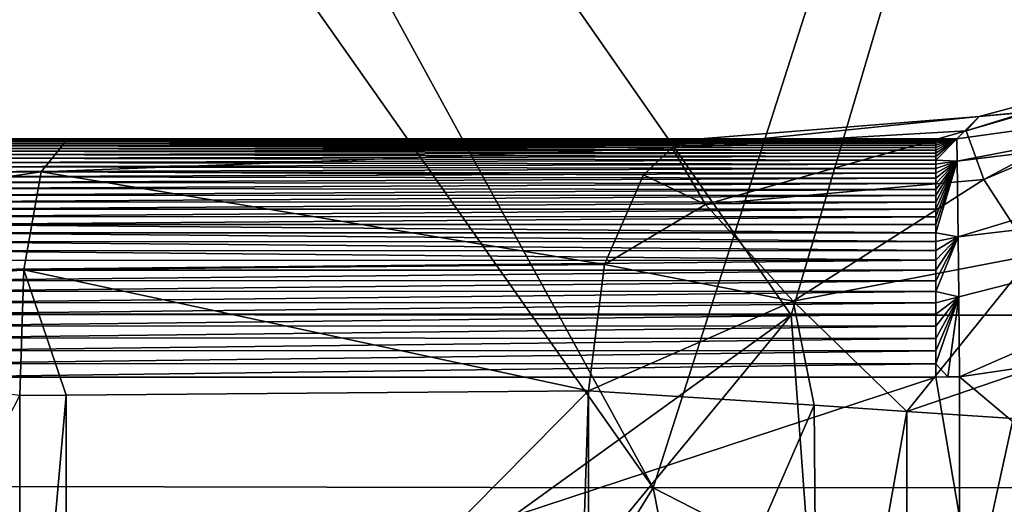
# Model space of a CAD drawing. Units: millimetres. Extents: x -667 to -239, y -151 to 42.
# Drawn here: x -630 to -624, y 1 to 4 of the extents above; entities that cross this region are included whole.
import ezdxf

# ---------------------------------------------------------------- set-up
doc = ezdxf.new("R2010")
doc.units = ezdxf.units.MM
doc.header["$LTSCALE"] = 33.374815
for name, color, linetype in [('108', 7, 'CONTINUOUS'), ('109', 7, 'CONTINUOUS'), ('110', 7, 'CONTINUOUS'), ('111', 7, 'CONTINUOUS'), ('112', 7, 'CONTINUOUS'), ('123', 7, 'CONTINUOUS'), ('126', 7, 'CONTINUOUS'), ('85', 7, 'CONTINUOUS'), ('87', 7, 'CONTINUOUS'), ('88', 7, 'CONTINUOUS'), ('89', 7, 'CONTINUOUS'), ('95', 7, 'CONTINUOUS'), ('96', 7, 'CONTINUOUS')]:
    doc.layers.add(name, color=color, linetype=linetype)

msp = doc.modelspace()

# ---------------------------------------------------------------- linework, layer by layer
at = {"layer": '108', "linetype": 'Continuous'}
for points in [[(-634.5708, -1.6221, 50.0103), (-624.5708, 0.8119, 50.0597), (-624.7083, 1.6216, 50.0103), (-634.5708, -1.6221, 50.0103)], [(-630.6272, 1.6216, 50.0103), (-634.5708, -1.6221, 50.0103), (-624.7083, 1.6216, 50.0103), (-630.6272, 1.6216, 50.0103)], [(-624.5708, 0.8119, 50.0597), (-624.5708, 1.622, 50.0103), (-624.7083, 1.6216, 50.0103), (-624.5708, 0.8119, 50.0597)], [(-624.7083, 1.6216, 50.0103), (-624.5708, 1.622, 50.0103), (-624.6393, 1.622, 50.0103), (-624.7083, 1.6216, 50.0103)]]:
    msp.add_3dface(points, dxfattribs=at)
at = {"layer": '109', "linetype": 'Continuous'}
for points in [[(-624.5872, 3.0006, 48.5169), (-624.6476, 3.0001, 48.5161), (-624.7083, 2.9989, 48.5896), (-624.5872, 3.0006, 48.5169)], [(-624.5851, 2.8707, 49.2437), (-624.5872, 3.0006, 48.5169), (-624.7083, 2.8772, 49.2274), (-624.5851, 2.8707, 49.2437)], [(-624.7083, 2.8772, 49.2274), (-624.5872, 3.0006, 48.5169), (-624.7083, 2.8984, 49.1721), (-624.7083, 2.8772, 49.2274)], [(-624.7083, 2.8984, 49.1721), (-624.5872, 3.0006, 48.5169), (-624.7083, 2.9177, 49.115), (-624.7083, 2.8984, 49.1721)], [(-624.7083, 2.9177, 49.115), (-624.5872, 3.0006, 48.5169), (-624.7083, 2.9349, 49.0561), (-624.7083, 2.9177, 49.115)], [(-624.7083, 2.9349, 49.0561), (-624.5872, 3.0006, 48.5169), (-624.7083, 2.9501, 48.9953), (-624.7083, 2.9349, 49.0561)], [(-624.7083, 2.9501, 48.9953), (-624.5872, 3.0006, 48.5169), (-624.7083, 2.9632, 48.9325), (-624.7083, 2.9501, 48.9953)], [(-624.7083, 2.9632, 48.9325), (-624.5872, 3.0006, 48.5169), (-624.7083, 2.9744, 48.8677), (-624.7083, 2.9632, 48.9325)], [(-624.7083, 2.9744, 48.8677), (-624.5872, 3.0006, 48.5169), (-624.7083, 2.9836, 48.8011), (-624.7083, 2.9744, 48.8677)], [(-624.7083, 2.9836, 48.8011), (-624.5872, 3.0006, 48.5169), (-624.7083, 2.9907, 48.7325), (-624.7083, 2.9836, 48.8011)], [(-624.7083, 2.9907, 48.7325), (-624.5872, 3.0006, 48.5169), (-624.7083, 2.9958, 48.662), (-624.7083, 2.9907, 48.7325)], [(-624.7083, 2.9958, 48.662), (-624.5872, 3.0006, 48.5169), (-624.7083, 2.9989, 48.5896), (-624.7083, 2.9958, 48.662)], [(-624.6476, 3.0001, 48.5161), (-624.7083, 2.9999, 48.5153), (-624.7083, 2.9989, 48.5896), (-624.6476, 3.0001, 48.5161)], [(-624.7083, 2.8539, 49.2808), (-624.5851, 2.8707, 49.2437), (-624.7083, 2.8772, 49.2274), (-624.7083, 2.8539, 49.2808)], [(-624.5799, 2.4324, 49.767), (-624.5851, 2.8707, 49.2437), (-624.7083, 2.4561, 49.7512), (-624.5799, 2.4324, 49.767)], [(-624.7083, 2.4561, 49.7512), (-624.5851, 2.8707, 49.2437), (-624.7083, 2.5039, 49.7171), (-624.7083, 2.4561, 49.7512)], [(-624.7083, 2.5039, 49.7171), (-624.5851, 2.8707, 49.2437), (-624.7083, 2.5493, 49.6812), (-624.7083, 2.5039, 49.7171)], [(-624.7083, 2.5493, 49.6812), (-624.5851, 2.8707, 49.2437), (-624.7083, 2.5923, 49.6435), (-624.7083, 2.5493, 49.6812)], [(-624.7083, 2.5923, 49.6435), (-624.5851, 2.8707, 49.2437), (-624.7083, 2.6329, 49.6041), (-624.7083, 2.5923, 49.6435)], [(-624.7083, 2.6329, 49.6041), (-624.5851, 2.8707, 49.2437), (-624.7083, 2.6712, 49.5628), (-624.7083, 2.6329, 49.6041)], [(-624.7083, 2.6712, 49.5628), (-624.5851, 2.8707, 49.2437), (-624.7083, 2.7071, 49.52), (-624.7083, 2.6712, 49.5628)], [(-624.7083, 2.7071, 49.52), (-624.5851, 2.8707, 49.2437), (-624.7083, 2.7407, 49.4756), (-624.7083, 2.7071, 49.52)], [(-624.7083, 2.7407, 49.4756), (-624.5851, 2.8707, 49.2437), (-624.7083, 2.7721, 49.4296), (-624.7083, 2.7407, 49.4756)], [(-624.7083, 2.7721, 49.4296), (-624.5851, 2.8707, 49.2437), (-624.7083, 2.8014, 49.3819), (-624.7083, 2.7721, 49.4296)], [(-624.7083, 2.8014, 49.3819), (-624.5851, 2.8707, 49.2437), (-624.7083, 2.8286, 49.3323), (-624.7083, 2.8014, 49.3819)], [(-624.7083, 2.8286, 49.3323), (-624.5851, 2.8707, 49.2437), (-624.7083, 2.8539, 49.2808), (-624.7083, 2.8286, 49.3323)], [(-624.7083, 2.4058, 49.7833), (-624.5799, 2.4324, 49.767), (-624.7083, 2.4561, 49.7512), (-624.7083, 2.4058, 49.7833)], [(-624.5759, 2.0857, 49.925), (-624.5799, 2.4324, 49.767), (-624.7083, 2.1157, 49.9153), (-624.5759, 2.0857, 49.925)], [(-624.7083, 2.1157, 49.9153), (-624.5799, 2.4324, 49.767), (-624.7083, 2.1784, 49.8931), (-624.7083, 2.1157, 49.9153)], [(-624.7083, 2.1784, 49.8931), (-624.5799, 2.4324, 49.767), (-624.7083, 2.239, 49.8687), (-624.7083, 2.1784, 49.8931)], [(-624.7083, 2.239, 49.8687), (-624.5799, 2.4324, 49.767), (-624.7083, 2.2973, 49.8422), (-624.7083, 2.239, 49.8687)], [(-624.7083, 2.2973, 49.8422), (-624.5799, 2.4324, 49.767), (-624.7083, 2.3529, 49.8137), (-624.7083, 2.2973, 49.8422)], [(-624.7083, 2.3529, 49.8137), (-624.5799, 2.4324, 49.767), (-624.7083, 2.4058, 49.7833), (-624.7083, 2.3529, 49.8137)], [(-624.7083, 2.0511, 49.9352), (-624.5759, 2.0857, 49.925), (-624.7083, 2.1157, 49.9153), (-624.7083, 2.0511, 49.9352)], [(-624.6393, 1.622, 50.0103), (-624.5759, 2.0857, 49.925), (-624.7083, 1.6982, 50.003), (-624.6393, 1.622, 50.0103)], [(-624.7083, 1.6982, 50.003), (-624.5759, 2.0857, 49.925), (-624.7083, 1.7728, 49.9936), (-624.7083, 1.6982, 50.003)], [(-624.7083, 1.7728, 49.9936), (-624.5759, 2.0857, 49.925), (-624.7083, 1.8454, 49.9821), (-624.7083, 1.7728, 49.9936)], [(-624.7083, 1.8454, 49.9821), (-624.5759, 2.0857, 49.925), (-624.7083, 1.916, 49.9686), (-624.7083, 1.8454, 49.9821)], [(-624.7083, 1.916, 49.9686), (-624.5759, 2.0857, 49.925), (-624.7083, 1.9846, 49.953), (-624.7083, 1.916, 49.9686)], [(-624.7083, 1.9846, 49.953), (-624.5759, 2.0857, 49.925), (-624.7083, 2.0511, 49.9352), (-624.7083, 1.9846, 49.953)], [(-624.5708, 1.622, 50.0103), (-624.5759, 2.0857, 49.925), (-624.6393, 1.622, 50.0103), (-624.5708, 1.622, 50.0103)], [(-624.7083, 1.6216, 50.0103), (-624.6393, 1.622, 50.0103), (-624.7083, 1.6982, 50.003), (-624.7083, 1.6216, 50.0103)]]:
    msp.add_3dface(points, dxfattribs=at)
at = {"layer": '110', "linetype": 'Continuous'}
for points in [[(-624.7083, 2.9989, 48.5896), (-624.7083, 2.9999, 48.5153), (-630.6272, 2.9988, 48.5932), (-624.7083, 2.9989, 48.5896)], [(-630.6272, 2.9988, 48.5932), (-624.7083, 2.9999, 48.5153), (-630.6272, 2.9999, 48.5153), (-630.6272, 2.9988, 48.5932)], [(-624.7083, 2.9958, 48.662), (-624.7083, 2.9989, 48.5896), (-630.6272, 2.9988, 48.5932), (-624.7083, 2.9958, 48.662)], [(-630.6272, 2.9954, 48.6691), (-624.7083, 2.9958, 48.662), (-630.6272, 2.9988, 48.5932), (-630.6272, 2.9954, 48.6691)], [(-624.7083, 2.9907, 48.7325), (-624.7083, 2.9958, 48.662), (-630.6272, 2.9954, 48.6691), (-624.7083, 2.9907, 48.7325)], [(-630.6272, 2.9898, 48.743), (-624.7083, 2.9907, 48.7325), (-630.6272, 2.9954, 48.6691), (-630.6272, 2.9898, 48.743)], [(-624.7083, 2.9836, 48.8011), (-624.7083, 2.9907, 48.7325), (-630.6272, 2.9898, 48.743), (-624.7083, 2.9836, 48.8011)], [(-630.6272, 2.9819, 48.8147), (-624.7083, 2.9836, 48.8011), (-630.6272, 2.9898, 48.743), (-630.6272, 2.9819, 48.8147)], [(-624.7083, 2.9744, 48.8677), (-624.7083, 2.9836, 48.8011), (-630.6272, 2.9819, 48.8147), (-624.7083, 2.9744, 48.8677)], [(-630.6272, 2.9718, 48.8844), (-624.7083, 2.9744, 48.8677), (-630.6272, 2.9819, 48.8147), (-630.6272, 2.9718, 48.8844)], [(-624.7083, 2.9632, 48.9325), (-624.7083, 2.9744, 48.8677), (-630.6272, 2.9718, 48.8844), (-624.7083, 2.9632, 48.9325)], [(-630.6272, 2.9594, 48.952), (-624.7083, 2.9632, 48.9325), (-630.6272, 2.9718, 48.8844), (-630.6272, 2.9594, 48.952)], [(-624.7083, 2.9501, 48.9953), (-624.7083, 2.9632, 48.9325), (-630.6272, 2.9594, 48.952), (-624.7083, 2.9501, 48.9953)], [(-630.6272, 2.9448, 49.0176), (-624.7083, 2.9501, 48.9953), (-630.6272, 2.9594, 48.952), (-630.6272, 2.9448, 49.0176)], [(-624.7083, 2.9349, 49.0561), (-624.7083, 2.9501, 48.9953), (-630.6272, 2.9448, 49.0176), (-624.7083, 2.9349, 49.0561)], [(-630.6272, 2.9279, 49.081), (-624.7083, 2.9349, 49.0561), (-630.6272, 2.9448, 49.0176), (-630.6272, 2.9279, 49.081)], [(-624.7083, 2.9177, 49.115), (-624.7083, 2.9349, 49.0561), (-630.6272, 2.9279, 49.081), (-624.7083, 2.9177, 49.115)], [(-630.6272, 2.9088, 49.1424), (-624.7083, 2.9177, 49.115), (-630.6272, 2.9279, 49.081), (-630.6272, 2.9088, 49.1424)], [(-624.7083, 2.8984, 49.1721), (-624.7083, 2.9177, 49.115), (-630.6272, 2.9088, 49.1424), (-624.7083, 2.8984, 49.1721)], [(-630.6272, 2.8874, 49.2017), (-624.7083, 2.8984, 49.1721), (-630.6272, 2.9088, 49.1424), (-630.6272, 2.8874, 49.2017)], [(-624.7083, 2.8772, 49.2274), (-624.7083, 2.8984, 49.1721), (-630.6272, 2.8874, 49.2017), (-624.7083, 2.8772, 49.2274)], [(-630.6272, 2.8638, 49.259), (-624.7083, 2.8772, 49.2274), (-630.6272, 2.8874, 49.2017), (-630.6272, 2.8638, 49.259)], [(-624.7083, 2.8539, 49.2808), (-624.7083, 2.8772, 49.2274), (-630.6272, 2.8638, 49.259), (-624.7083, 2.8539, 49.2808)], [(-630.6272, 2.8379, 49.3141), (-624.7083, 2.8539, 49.2808), (-630.6272, 2.8638, 49.259), (-630.6272, 2.8379, 49.3141)], [(-624.7083, 2.8286, 49.3323), (-624.7083, 2.8539, 49.2808), (-630.6272, 2.8379, 49.3141), (-624.7083, 2.8286, 49.3323)], [(-630.6272, 2.8097, 49.3672), (-624.7083, 2.8286, 49.3323), (-630.6272, 2.8379, 49.3141), (-630.6272, 2.8097, 49.3672)], [(-624.7083, 2.8014, 49.3819), (-624.7083, 2.8286, 49.3323), (-630.6272, 2.8097, 49.3672), (-624.7083, 2.8014, 49.3819)], [(-630.6272, 2.7794, 49.4182), (-624.7083, 2.8014, 49.3819), (-630.6272, 2.8097, 49.3672), (-630.6272, 2.7794, 49.4182)], [(-624.7083, 2.7721, 49.4296), (-624.7083, 2.8014, 49.3819), (-630.6272, 2.7794, 49.4182), (-624.7083, 2.7721, 49.4296)], [(-630.6272, 2.7467, 49.4672), (-624.7083, 2.7721, 49.4296), (-630.6272, 2.7794, 49.4182), (-630.6272, 2.7467, 49.4672)], [(-624.7083, 2.7407, 49.4756), (-624.7083, 2.7721, 49.4296), (-630.6272, 2.7467, 49.4672), (-624.7083, 2.7407, 49.4756)], [(-630.6272, 2.7119, 49.514), (-624.7083, 2.7407, 49.4756), (-630.6272, 2.7467, 49.4672), (-630.6272, 2.7119, 49.514)], [(-624.7083, 2.7071, 49.52), (-624.7083, 2.7407, 49.4756), (-630.6272, 2.7119, 49.514), (-624.7083, 2.7071, 49.52)], [(-630.6272, 2.6747, 49.5588), (-624.7083, 2.7071, 49.52), (-630.6272, 2.7119, 49.514), (-630.6272, 2.6747, 49.5588)], [(-624.7083, 2.6712, 49.5628), (-624.7083, 2.7071, 49.52), (-630.6272, 2.6747, 49.5588), (-624.7083, 2.6712, 49.5628)], [(-630.6272, 2.6353, 49.6016), (-624.7083, 2.6712, 49.5628), (-630.6272, 2.6747, 49.5588), (-630.6272, 2.6353, 49.6016)], [(-624.7083, 2.6329, 49.6041), (-624.7083, 2.6712, 49.5628), (-630.6272, 2.6353, 49.6016), (-624.7083, 2.6329, 49.6041)], [(-630.6272, 2.5937, 49.6422), (-624.7083, 2.6329, 49.6041), (-630.6272, 2.6353, 49.6016), (-630.6272, 2.5937, 49.6422)], [(-624.7083, 2.5923, 49.6435), (-624.7083, 2.6329, 49.6041), (-630.6272, 2.5937, 49.6422), (-624.7083, 2.5923, 49.6435)], [(-630.6272, 2.5498, 49.6808), (-624.7083, 2.5923, 49.6435), (-630.6272, 2.5937, 49.6422), (-630.6272, 2.5498, 49.6808)], [(-624.7083, 2.5493, 49.6812), (-624.7083, 2.5923, 49.6435), (-630.6272, 2.5498, 49.6808), (-624.7083, 2.5493, 49.6812)], [(-630.6272, 2.5037, 49.7173), (-624.7083, 2.5493, 49.6812), (-630.6272, 2.5498, 49.6808), (-630.6272, 2.5037, 49.7173)], [(-624.7083, 2.5039, 49.7171), (-624.7083, 2.5493, 49.6812), (-630.6272, 2.5037, 49.7173), (-624.7083, 2.5039, 49.7171)], [(-624.7083, 2.4561, 49.7512), (-624.7083, 2.5039, 49.7171), (-630.6272, 2.5037, 49.7173), (-624.7083, 2.4561, 49.7512)], [(-630.6272, 2.4553, 49.7517), (-624.7083, 2.4561, 49.7512), (-630.6272, 2.5037, 49.7173), (-630.6272, 2.4553, 49.7517)], [(-624.7083, 2.4058, 49.7833), (-624.7083, 2.4561, 49.7512), (-630.6272, 2.4553, 49.7517), (-624.7083, 2.4058, 49.7833)], [(-630.6272, 2.4047, 49.784), (-624.7083, 2.4058, 49.7833), (-630.6272, 2.4553, 49.7517), (-630.6272, 2.4047, 49.784)], [(-624.7083, 2.3529, 49.8137), (-624.7083, 2.4058, 49.7833), (-630.6272, 2.4047, 49.784), (-624.7083, 2.3529, 49.8137)], [(-630.6272, 2.3518, 49.8143), (-624.7083, 2.3529, 49.8137), (-630.6272, 2.4047, 49.784), (-630.6272, 2.3518, 49.8143)], [(-624.7083, 2.2973, 49.8422), (-624.7083, 2.3529, 49.8137), (-630.6272, 2.3518, 49.8143), (-624.7083, 2.2973, 49.8422)], [(-630.6272, 2.2967, 49.8425), (-624.7083, 2.2973, 49.8422), (-630.6272, 2.3518, 49.8143), (-630.6272, 2.2967, 49.8425)], [(-624.7083, 2.239, 49.8687), (-624.7083, 2.2973, 49.8422), (-630.6272, 2.2393, 49.8686), (-624.7083, 2.239, 49.8687)], [(-630.6272, 2.2393, 49.8686), (-624.7083, 2.2973, 49.8422), (-630.6272, 2.2967, 49.8425), (-630.6272, 2.2393, 49.8686)], [(-630.6272, 2.1797, 49.8926), (-624.7083, 2.239, 49.8687), (-630.6272, 2.2393, 49.8686), (-630.6272, 2.1797, 49.8926)], [(-624.7083, 2.1784, 49.8931), (-624.7083, 2.239, 49.8687), (-630.6272, 2.1797, 49.8926), (-624.7083, 2.1784, 49.8931)], [(-630.6272, 2.1178, 49.9146), (-624.7083, 2.1784, 49.8931), (-630.6272, 2.1797, 49.8926), (-630.6272, 2.1178, 49.9146)], [(-624.7083, 2.1157, 49.9153), (-624.7083, 2.1784, 49.8931), (-630.6272, 2.1178, 49.9146), (-624.7083, 2.1157, 49.9153)], [(-630.6272, 2.0536, 49.9345), (-624.7083, 2.1157, 49.9153), (-630.6272, 2.1178, 49.9146), (-630.6272, 2.0536, 49.9345)], [(-624.7083, 2.0511, 49.9352), (-624.7083, 2.1157, 49.9153), (-630.6272, 2.0536, 49.9345), (-624.7083, 2.0511, 49.9352)], [(-630.6272, 1.9873, 49.9523), (-624.7083, 2.0511, 49.9352), (-630.6272, 2.0536, 49.9345), (-630.6272, 1.9873, 49.9523)], [(-624.7083, 1.9846, 49.953), (-624.7083, 2.0511, 49.9352), (-630.6272, 1.9873, 49.9523), (-624.7083, 1.9846, 49.953)], [(-630.6272, 1.9186, 49.9681), (-624.7083, 1.9846, 49.953), (-630.6272, 1.9873, 49.9523), (-630.6272, 1.9186, 49.9681)], [(-624.7083, 1.916, 49.9686), (-624.7083, 1.9846, 49.953), (-630.6272, 1.9186, 49.9681), (-624.7083, 1.916, 49.9686)], [(-630.6272, 1.8477, 49.9817), (-624.7083, 1.916, 49.9686), (-630.6272, 1.9186, 49.9681), (-630.6272, 1.8477, 49.9817)], [(-624.7083, 1.8454, 49.9821), (-624.7083, 1.916, 49.9686), (-630.6272, 1.8477, 49.9817), (-624.7083, 1.8454, 49.9821)], [(-630.6272, 1.7746, 49.9933), (-624.7083, 1.8454, 49.9821), (-630.6272, 1.8477, 49.9817), (-630.6272, 1.7746, 49.9933)], [(-624.7083, 1.7728, 49.9936), (-624.7083, 1.8454, 49.9821), (-630.6272, 1.7746, 49.9933), (-624.7083, 1.7728, 49.9936)], [(-630.6272, 1.6992, 50.0029), (-624.7083, 1.7728, 49.9936), (-630.6272, 1.7746, 49.9933), (-630.6272, 1.6992, 50.0029)], [(-624.7083, 1.6982, 50.003), (-624.7083, 1.7728, 49.9936), (-630.6272, 1.6992, 50.0029), (-624.7083, 1.6982, 50.003)], [(-630.6272, 1.6216, 50.0103), (-624.7083, 1.6982, 50.003), (-630.6272, 1.6992, 50.0029), (-630.6272, 1.6216, 50.0103)], [(-630.6272, 1.6216, 50.0103), (-624.7083, 1.6216, 50.0103), (-624.7083, 1.6982, 50.003), (-630.6272, 1.6216, 50.0103)]]:
    msp.add_3dface(points, dxfattribs=at)
at = {"layer": '111', "linetype": 'Continuous'}
for points in [[(-633.577, 2.9999, 36.3499), (-630.6272, 2.9999, 48.5153), (-629.7348, 2.9999, 36.0381), (-633.577, 2.9999, 36.3499)], [(-630.6272, 2.9999, 48.5153), (-624.7083, 2.9999, 48.5153), (-629.7348, 2.9999, 36.0381), (-630.6272, 2.9999, 48.5153)], [(-629.7348, 2.9999, 36.0381), (-624.7083, 2.9999, 48.5153), (-629.4043, 2.9999, 35.9761), (-629.7348, 2.9999, 36.0381)], [(-625.3991, 2.9999, 41.7093), (-626.073, 2.9999, 34.9017), (-629.4043, 2.9999, 35.9761), (-625.3991, 2.9999, 41.7093)], [(-624.7083, 2.9999, 48.5153), (-625.3991, 2.9999, 41.7093), (-629.4043, 2.9999, 35.9761), (-624.7083, 2.9999, 48.5153)]]:
    msp.add_3dface(points, dxfattribs=at)
at = {"layer": '112', "linetype": 'Continuous'}
for points in [[(-633.577, 2.9999, 36.3499), (-629.7348, 2.9999, 36.0381), (-633.577, 2.8053, 35.611), (-633.577, 2.9999, 36.3499)], [(-629.7348, 2.9999, 36.0381), (-629.8906, 2.8098, 35.3237), (-633.577, 2.8053, 35.611), (-629.7348, 2.9999, 36.0381)], [(-629.7348, 2.9999, 36.0381), (-626.2358, 2.9486, 34.5574), (-629.8906, 2.8098, 35.3237), (-629.7348, 2.9999, 36.0381)], [(-626.073, 2.9999, 34.9017), (-626.2358, 2.9486, 34.5574), (-629.7348, 2.9999, 36.0381), (-626.073, 2.9999, 34.9017)], [(-626.073, 2.9999, 34.9017), (-629.7348, 2.9999, 36.0381), (-629.4043, 2.9999, 35.9761), (-626.073, 2.9999, 34.9017)], [(-626.2358, 2.9486, 34.5574), (-626.4017, 2.7911, 34.215), (-629.8906, 2.8098, 35.3237), (-626.2358, 2.9486, 34.5574)], [(-629.8906, 2.8098, 35.3237), (-629.9893, 2.2411, 34.7591), (-633.577, 2.2696, 35.0624), (-629.8906, 2.8098, 35.3237)], [(-633.577, 2.8053, 35.611), (-629.8906, 2.8098, 35.3237), (-633.577, 2.2696, 35.0624), (-633.577, 2.8053, 35.611)], [(-626.6274, 2.2729, 33.7438), (-629.9893, 2.2411, 34.7591), (-629.8906, 2.8098, 35.3237), (-626.6274, 2.2729, 33.7438)], [(-626.4017, 2.7911, 34.215), (-626.6274, 2.2729, 33.7438), (-629.8906, 2.8098, 35.3237), (-626.4017, 2.7911, 34.215)], [(-633.577, 2.2696, 35.0624), (-629.9893, 2.2411, 34.7591), (-633.577, 1.9024, 34.9049), (-633.577, 2.2696, 35.0624)], [(-629.9893, 2.2411, 34.7591), (-630.014, 1.5145, 34.5646), (-633.577, 1.9024, 34.9049), (-629.9893, 2.2411, 34.7591)], [(-629.7454, 1.5161, 34.5152), (-630.014, 1.5145, 34.5646), (-629.9893, 2.2411, 34.7591), (-629.7454, 1.5161, 34.5152)], [(-626.6274, 2.2729, 33.7438), (-626.7196, 1.5425, 33.5497), (-629.9893, 2.2411, 34.7591), (-626.6274, 2.2729, 33.7438)], [(-626.7196, 1.5425, 33.5497), (-629.7454, 1.5161, 34.5152), (-629.9893, 2.2411, 34.7591), (-626.7196, 1.5425, 33.5497)]]:
    msp.add_3dface(points, dxfattribs=at)
at = {"layer": '123', "linetype": 'Continuous'}
for points in [[(-634.8594, 1.9852, -2.2501), (-632.5687, 12.0424, -2.2501), (-625.5456, 1.98, -2.2501), (-634.8594, 1.9852, -2.2501)], [(-632.5687, 12.0424, -2.2501), (-622.5817, 11.99, -2.2501), (-625.5456, 1.98, -2.2501), (-632.5687, 12.0424, -2.2501)], [(-625.5456, 1.98, -2.2501), (-622.5817, 11.99, -2.2501), (-616.4958, 1.98, -2.2501), (-625.5456, 1.98, -2.2501)], [(-634.8594, 1.9852, -2.2501), (-625.5456, 1.98, -2.2501), (-634.5954, -4.5539, -2.2501), (-634.8594, 1.9852, -2.2501)], [(-634.5954, -4.5539, -2.2501), (-625.5456, 1.98, -2.2501), (-633.875, -8.1151, -2.2502), (-634.5954, -4.5539, -2.2501)], [(-633.875, -8.1151, -2.2502), (-625.5456, 1.98, -2.2501), (-624.8166, -8.03, -2.2502), (-633.875, -8.1151, -2.2502)], [(-625.5456, 1.98, -2.2501), (-616.4958, 1.98, -2.2501), (-624.8166, -8.03, -2.2502), (-625.5456, 1.98, -2.2501)], [(-624.8166, -8.03, -2.2502), (-616.4958, 1.98, -2.2501), (-616.0584, -8.03, -2.2502), (-624.8166, -8.03, -2.2502)]]:
    msp.add_3dface(points, dxfattribs=at)
at = {"layer": '126', "linetype": 'Continuous'}
for points in [[(-631.874, 11.0782, 5.2499), (-632.4039, 9.5793, 5.2499), (-626.345, 0.9799, 5.2499), (-631.874, 11.0782, 5.2499)], [(-623.1375, 10.9899, 5.2499), (-631.874, 11.0782, 5.2499), (-626.345, 0.9799, 5.2499), (-623.1375, 10.9899, 5.2499)], [(-619.1413, 0.9843, 5.2499), (-623.1375, 10.9899, 5.2499), (-626.345, 0.9799, 5.2499), (-619.1413, 0.9843, 5.2499)], [(-626.345, 0.9799, 5.2499), (-632.4039, 9.5793, 5.2499), (-633.9051, 0.9958, 5.2499), (-626.345, 0.9799, 5.2499)], [(-632.5717, -9.0465, 5.2498), (-626.345, 0.9799, 5.2499), (-633.9051, 0.9958, 5.2499), (-632.5717, -9.0465, 5.2498)], [(-632.5717, -9.0465, 5.2498), (-624.3627, -9.0301, 5.2498), (-626.345, 0.9799, 5.2499), (-632.5717, -9.0465, 5.2498)], [(-619.1413, 0.9843, 5.2499), (-626.345, 0.9799, 5.2499), (-618.9241, -2.8222, 5.2499), (-619.1413, 0.9843, 5.2499)], [(-626.345, 0.9799, 5.2499), (-624.3627, -9.0301, 5.2498), (-618.9241, -2.8222, 5.2499), (-626.345, 0.9799, 5.2499)]]:
    msp.add_3dface(points, dxfattribs=at)
at = {"layer": '85', "linetype": 'Continuous'}
for points in [[(-624.5325, 3.046, 33.8712), (-624.458, 3.1298, 34.7427), (-623.0228, 3.5126, 34.6017), (-624.5325, 3.046, 33.8712)], [(-624.5325, 3.046, 33.8712), (-623.0228, 3.5126, 34.6017), (-623.1367, 3.4514, 33.6832), (-624.5325, 3.046, 33.8712)], [(-624.4305, 2.7644, 32.9677), (-624.5325, 3.046, 33.8712), (-623.1367, 3.4514, 33.6832), (-624.4305, 2.7644, 32.9677)], [(-623.1855, 3.2881, 32.7529), (-624.4305, 2.7644, 32.9677), (-623.1367, 3.4514, 33.6832), (-623.1855, 3.2881, 32.7529)], [(-624.1467, 2.3258, 32.1136), (-624.4305, 2.7644, 32.9677), (-623.1855, 3.2881, 32.7529), (-624.1467, 2.3258, 32.1136)], [(-626.2358, 2.9486, 34.5574), (-626.073, 2.9999, 34.9017), (-624.458, 3.1298, 34.7427), (-626.2358, 2.9486, 34.5574)], [(-624.5325, 3.046, 33.8712), (-626.2358, 2.9486, 34.5574), (-624.458, 3.1298, 34.7427), (-624.5325, 3.046, 33.8712)], [(-626.0434, 2.6208, 33.7775), (-626.2358, 2.9486, 34.5574), (-624.5325, 3.046, 33.8712), (-626.0434, 2.6208, 33.7775)], [(-624.4305, 2.7644, 32.9677), (-626.0434, 2.6208, 33.7775), (-624.5325, 3.046, 33.8712), (-624.4305, 2.7644, 32.9677)], [(-626.2358, 2.9486, 34.5574), (-626.0434, 2.6208, 33.7775), (-626.4017, 2.7911, 34.215), (-626.2358, 2.9486, 34.5574)], [(-626.4017, 2.7911, 34.215), (-626.0434, 2.6208, 33.7775), (-626.6274, 2.2729, 33.7438), (-626.4017, 2.7911, 34.215)], [(-625.5346, 2.0613, 33.0226), (-626.0434, 2.6208, 33.7775), (-624.4305, 2.7644, 32.9677), (-625.5346, 2.0613, 33.0226)], [(-624.1467, 2.3258, 32.1136), (-625.5346, 2.0613, 33.0226), (-624.4305, 2.7644, 32.9677), (-624.1467, 2.3258, 32.1136)], [(-626.0434, 2.6208, 33.7775), (-625.5346, 2.0613, 33.0226), (-626.6274, 2.2729, 33.7438), (-626.0434, 2.6208, 33.7775)], [(-624.8763, 1.4229, 32.3813), (-625.5346, 2.0613, 33.0226), (-624.1467, 2.3258, 32.1136), (-624.8763, 1.4229, 32.3813)], [(-623.7202, 1.8165, 31.3194), (-624.8763, 1.4229, 32.3813), (-624.1467, 2.3258, 32.1136), (-623.7202, 1.8165, 31.3194)], [(-625.5346, 2.0613, 33.0226), (-626.7196, 1.5425, 33.5497), (-626.6274, 2.2729, 33.7438), (-625.5346, 2.0613, 33.0226)], [(-626.7196, 1.5425, 33.5497), (-625.5346, 2.0613, 33.0226), (-625.4129, 1.4578, 32.7887), (-626.7196, 1.5425, 33.5497)], [(-625.5346, 2.0613, 33.0226), (-624.8763, 1.4229, 32.3813), (-625.4129, 1.4578, 32.7887), (-625.5346, 2.0613, 33.0226)], [(-624.2617, 1.3823, 31.8203), (-624.8763, 1.4229, 32.3813), (-623.7202, 1.8165, 31.3194), (-624.2617, 1.3823, 31.8203)]]:
    msp.add_3dface(points, dxfattribs=at)
at = {"layer": '87', "linetype": 'Continuous'}
for points in [[(-626.7196, 1.5425, 33.5497), (-626.7196, -1.5427, 33.5497), (-626.7699, 0.0001, 33.549), (-626.7196, 1.5425, 33.5497)], [(-626.7196, -1.5427, 33.5497), (-626.7196, 1.5425, 33.5497), (-625.4129, 1.4578, 32.7887), (-626.7196, -1.5427, 33.5497)], [(-625.3901, -1.4564, 32.7727), (-626.7196, -1.5427, 33.5497), (-625.4129, 1.4578, 32.7887), (-625.3901, -1.4564, 32.7727)], [(-624.8763, 1.4229, 32.3813), (-625.3901, -1.4564, 32.7727), (-625.4129, 1.4578, 32.7887), (-624.8763, 1.4229, 32.3813)], [(-624.8752, -1.423, 32.3804), (-625.3901, -1.4564, 32.7727), (-624.8763, 1.4229, 32.3813), (-624.8752, -1.423, 32.3804)], [(-624.8752, -1.423, 32.3804), (-624.8763, 1.4229, 32.3813), (-624.2617, 1.3823, 31.8203), (-624.8752, -1.423, 32.3804)], [(-624.2292, -1.3802, 31.7873), (-624.8752, -1.423, 32.3804), (-624.2617, 1.3823, 31.8203), (-624.2292, -1.3802, 31.7873)]]:
    msp.add_3dface(points, dxfattribs=at)
at = {"layer": '88', "linetype": 'Continuous'}
for points in [[(-629.7454, 1.5161, 34.5152), (-626.7196, 1.5425, 33.5497), (-629.7451, -1.5162, 34.5151), (-629.7454, 1.5161, 34.5152)], [(-626.7196, 1.5425, 33.5497), (-626.7699, 0.0001, 33.549), (-629.7451, -1.5162, 34.5151), (-626.7196, 1.5425, 33.5497)], [(-631.5687, -1.507, 34.766), (-630.014, 1.5145, 34.5646), (-630.014, -1.5146, 34.5646), (-631.5687, -1.507, 34.766)], [(-630.014, 1.5145, 34.5646), (-629.7454, 1.5161, 34.5152), (-630.014, -1.5146, 34.5646), (-630.014, 1.5145, 34.5646)], [(-630.014, -1.5146, 34.5646), (-629.7454, 1.5161, 34.5152), (-629.7451, -1.5162, 34.5151), (-630.014, -1.5146, 34.5646)]]:
    msp.add_3dface(points, dxfattribs=at)
at = {"layer": '89', "linetype": 'Continuous'}
for points in [[(-623.0228, 3.5126, 34.6017), (-624.458, 3.1298, 34.7427), (-622.0961, 3.3586, 48.5692), (-623.0228, 3.5126, 34.6017)], [(-622.1822, 3.3333, 48.5667), (-624.458, 3.1298, 34.7427), (-624.5872, 3.0006, 48.5169), (-622.1822, 3.3333, 48.5667)], [(-622.0961, 3.3586, 48.5692), (-624.458, 3.1298, 34.7427), (-622.1822, 3.3333, 48.5667), (-622.0961, 3.3586, 48.5692)], [(-624.458, 3.1298, 34.7427), (-626.073, 2.9999, 34.9017), (-624.5872, 3.0006, 48.5169), (-624.458, 3.1298, 34.7427)], [(-624.5872, 3.0006, 48.5169), (-626.073, 2.9999, 34.9017), (-624.6476, 3.0001, 48.5161), (-624.5872, 3.0006, 48.5169)], [(-624.6476, 3.0001, 48.5161), (-626.073, 2.9999, 34.9017), (-625.3991, 2.9999, 41.7093), (-624.6476, 3.0001, 48.5161)], [(-624.7083, 2.9999, 48.5153), (-624.6476, 3.0001, 48.5161), (-625.3991, 2.9999, 41.7093), (-624.7083, 2.9999, 48.5153)]]:
    msp.add_3dface(points, dxfattribs=at)
at = {"layer": '95', "linetype": 'Continuous'}
for points in [[(-622.1822, 3.3333, 48.5667), (-624.5872, 3.0006, 48.5169), (-624.5851, 2.8707, 49.2437), (-622.1822, 3.3333, 48.5667)], [(-622.1822, 3.3333, 48.5667), (-624.5851, 2.8707, 49.2437), (-622.1432, 3.1705, 49.3166), (-622.1822, 3.3333, 48.5667)], [(-624.5851, 2.8707, 49.2437), (-624.5799, 2.4324, 49.767), (-622.1432, 3.1705, 49.3166), (-624.5851, 2.8707, 49.2437)], [(-622.1432, 3.1705, 49.3166), (-624.5799, 2.4324, 49.767), (-622.0214, 2.7352, 49.8004), (-622.1432, 3.1705, 49.3166)], [(-624.5799, 2.4324, 49.767), (-624.5759, 2.0857, 49.925), (-622.0214, 2.7352, 49.8004), (-624.5799, 2.4324, 49.767)], [(-624.5759, 2.0857, 49.925), (-624.5708, 1.622, 50.0103), (-622.0214, 2.7352, 49.8004), (-624.5759, 2.0857, 49.925)], [(-622.0214, 2.7352, 49.8004), (-624.5708, 1.622, 50.0103), (-621.8095, 2.0297, 50.018), (-622.0214, 2.7352, 49.8004)]]:
    msp.add_3dface(points, dxfattribs=at)
at = {"layer": '96', "linetype": 'Continuous'}
for points in [[(-621.8095, 2.0297, 50.018), (-624.5708, 1.622, 50.0103), (-622.6412, -0.0001, 50.0927), (-621.8095, 2.0297, 50.018)], [(-622.6412, -0.0001, 50.0927), (-624.5708, 1.622, 50.0103), (-624.5708, 0.8119, 50.0597), (-622.6412, -0.0001, 50.0927)]]:
    msp.add_3dface(points, dxfattribs=at)

doc.saveas('drawing.dxf')
